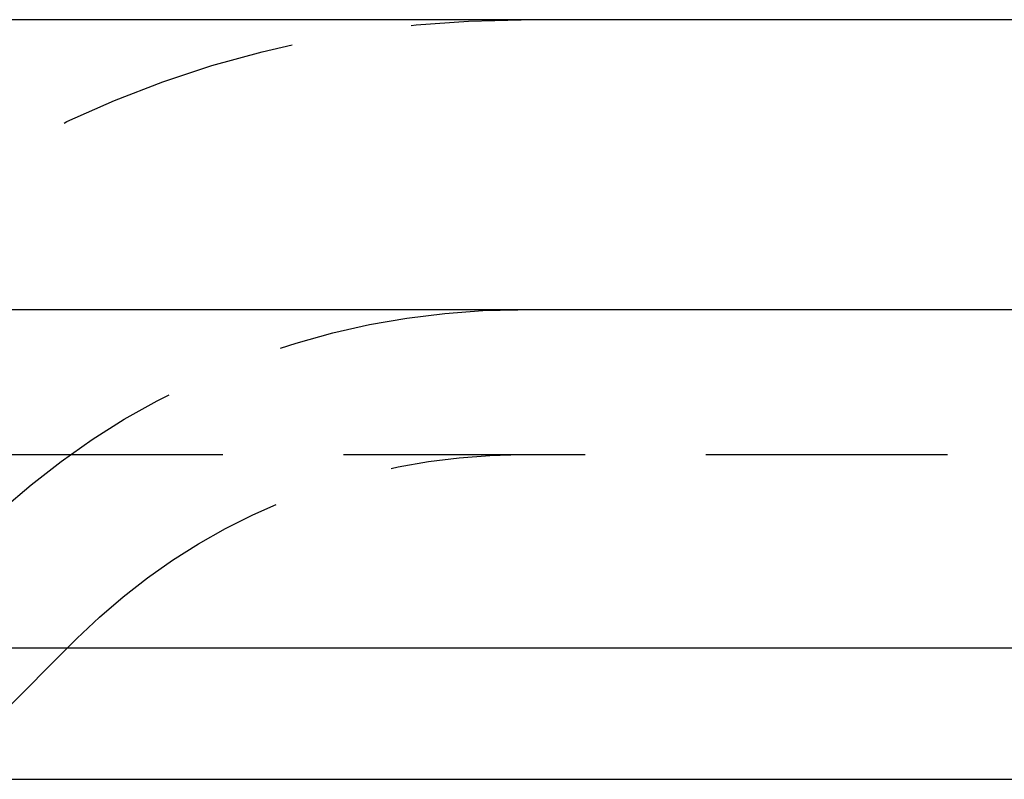
# Model space of a CAD drawing. Extents: x 0 to 1250, y 0 to 1020.
# Drawn here: x 309 to 319, y 895 to 903 of the extents above; entities that cross this region are included whole.
import ezdxf

# ---------------------------------------------------------------- set-up
doc = ezdxf.new("R2010")
doc.units = 0
doc.header["$LTSCALE"] = 20
doc.linetypes.add('VERDECKT2', pattern=[0.1875, 0.125, -0.0625])
doc.layers.get('0').update_dxf_attribs({"linetype": 'CONTINUOUS'})
doc.layers.add('HILF', color=2, linetype='CONTINUOUS')

# ---------------------------------------------------------------- blocks, each defined once
blk = doc.blocks.new('A$CA031068D')
at = {"color": 3, "linetype": 'CONTINUOUS', "extrusion": (0, 1, -2e-16)}
for p, q in [((1228.908, 128), (728.908, 128)), ((728.908, 125), (1228.908, 125)), ((863.908, 121.5), (1093.908, 121.5)), ((864.542, 120.141), (1093.274, 120.141))]:
    blk.add_line(p, q, dxfattribs=at)
at = {"color": 1, "linetype": 'VERDECKT2', "extrusion": (0, 1, -2e-16)}
for p, q in [((872.634, 123.5), (1085.183, 123.5)), ((1037.17, 120.141), (1038.626, 121.596))]:
    blk.add_line(p, q, dxfattribs=at)
at = {"color": 1, "linetype": 'VERDECKT2', "extrusion": (0, -2e-16, -1)}
for radius in [11, 8, 8, 6.5]:
    blk.add_arc((-1043.222, 117), radius, 45, 90, dxfattribs=at)

msp = doc.modelspace()

# ---------------------------------------------------------------- block references
at = {"layer": 'HILF'}
msp.add_blockref('A$CA031068D', (-728.908, 775), dxfattribs=at)

doc.saveas('drawing.dxf')
